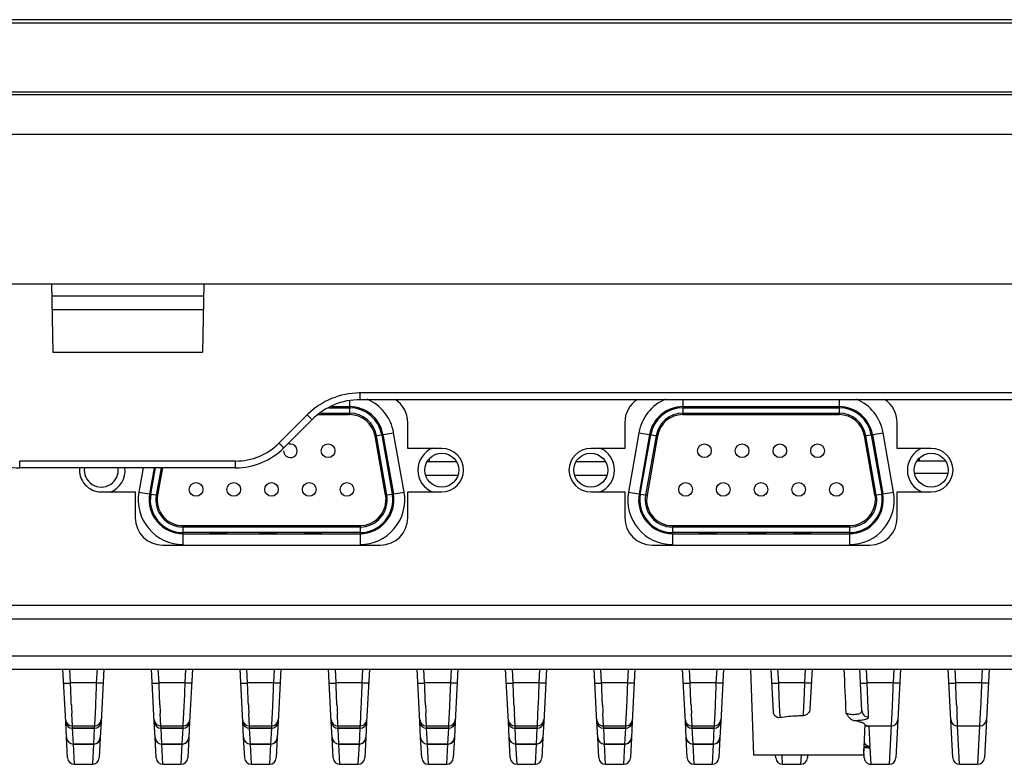
# Model space of a CAD drawing. Units: millimetres. Extents: x -195 to 1301, y -1001 to -59.
# Drawn here: x 145 to 217, y -805 to -750 of the extents above; entities that cross this region are included whole.
import ezdxf

# ---------------------------------------------------------------- set-up
doc = ezdxf.new("R2010")
doc.units = ezdxf.units.MM
doc.header["$LTSCALE"] = 16.335
doc.layers.get('0').update_dxf_attribs({"linetype": 'CONTINUOUS'})

msp = doc.modelspace()

# ---------------------------------------------------------------- linework, layer by layer
at = {"color": 7, "linetype": 'Continuous'}
for p, q in [((344.576, -749.873), (-38.317, -749.873)), ((340.78, -750.126), (-34.521, -750.126)), ((-46.624, -755.17), (352.883, -755.17)), ((352.883, -755.391), (-46.624, -755.391)), ((-51.871, -758.273), (358.129, -758.273)), ((-41.679, -769.273), (347.937, -769.273)), ((147.542, -769.273), (147.629, -774.273)), ((158.717, -769.273), (158.629, -774.273)), ((158.701, -770.173), (147.558, -770.173)), ((158.683, -771.173), (147.575, -771.173)), ((147.629, -774.273), (158.629, -774.273)), ((169.423, -777.875), (169.423, -778.87)), ((170.2, -777.773), (170.2, -777.281)), ((286.058, -777.281), (170.2, -777.281)), ((286.058, -777.773), (170.2, -777.773)), ((193.901, -777.773), (193.901, -778.87)), ((205.364, -777.773), (205.364, -778.87)), ((167.888, -778.365), (169.423, -778.365)), ((168.092, -778.28), (169.423, -778.28)), ((193.901, -778.28), (205.364, -778.28)), ((193.901, -778.365), (205.364, -778.365)), ((166.311, -778.892), (164.24, -780.963)), ((166.665, -779.237), (164.594, -781.308)), ((167.144, -778.87), (169.423, -778.87)), ((167.277, -778.768), (169.423, -778.768)), ((193.901, -778.768), (205.364, -778.768)), ((193.901, -778.87), (205.364, -778.87)), ((173.691, -781.347), (173.691, -779.447)), ((189.632, -779.447), (189.632, -781.347)), ((209.632, -781.347), (209.632, -779.447)), ((171.291, -780.437), (172.659, -780.196)), ((172.06, -784.797), (171.291, -780.437)), ((172.16, -784.78), (171.391, -780.42)), ((171.788, -780.35), (172.557, -784.71)), ((171.871, -780.335), (172.64, -784.695)), ((173.428, -784.556), (172.659, -780.196)), ((190.665, -780.196), (189.896, -784.556)), ((190.665, -780.196), (192.033, -780.437)), ((191.453, -780.335), (190.684, -784.695)), ((190.767, -784.71), (191.536, -780.35)), ((191.933, -780.42), (191.164, -784.78)), ((192.033, -780.437), (191.264, -784.797)), ((207.232, -780.437), (208.6, -780.196)), ((208.001, -784.797), (207.232, -780.437)), ((208.101, -784.78), (207.332, -780.42)), ((207.729, -780.35), (208.498, -784.71)), ((207.812, -780.335), (208.581, -784.695)), ((209.369, -784.556), (208.6, -780.196)), ((176.191, -781.347), (173.691, -781.347)), ((189.632, -781.347), (187.132, -781.347)), ((212.132, -781.347), (209.632, -781.347)), ((175.256, -782.141), (175.256, -782.323)), ((211.242, -782.072), (211.242, -782.272)), ((145.2, -782.773), (145.2, -782.281)), ((161.058, -782.281), (145.2, -782.281)), ((161.058, -782.773), (145.2, -782.773)), ((154.27, -782.773), (153.955, -784.556)), ((155.082, -782.773), (154.743, -784.695)), ((154.826, -784.71), (155.167, -782.773)), ((155.577, -782.773), (155.223, -784.78)), ((155.68, -782.773), (155.323, -784.797)), ((161.058, -782.773), (161.058, -782.281)), ((175.134, -782.323), (177.249, -782.323)), ((186.075, -782.323), (188.19, -782.323)), ((211.109, -782.272), (213.156, -782.272)), ((175.013, -783.305), (177.369, -783.305)), ((185.954, -783.305), (188.31, -783.305)), ((213.335, -783.182), (210.929, -783.182)), ((151.191, -784.547), (153.691, -784.547)), ((153.691, -784.547), (153.691, -786.447)), ((153.955, -784.556), (155.323, -784.797)), ((172.06, -784.797), (173.428, -784.556)), ((172.06, -784.797), (172.088, -785.127)), ((173.691, -784.547), (176.191, -784.547)), ((173.691, -786.447), (173.691, -784.547)), ((187.132, -784.547), (189.632, -784.547)), ((189.632, -784.547), (189.632, -786.447)), ((189.896, -784.556), (191.264, -784.797)), ((208.001, -784.797), (209.369, -784.556)), ((208.001, -784.797), (208.029, -785.127)), ((209.632, -784.547), (212.132, -784.547)), ((209.632, -786.447), (209.632, -784.547)), ((157.191, -787.024), (157.191, -788.413)), ((157.191, -787.024), (170.191, -787.024)), ((170.191, -787.125), (157.191, -787.125)), ((170.191, -787.024), (170.191, -788.413)), ((193.132, -787.024), (206.132, -787.024)), ((193.132, -787.024), (193.132, -788.413)), ((206.132, -787.125), (193.132, -787.125)), ((206.132, -787.024), (206.132, -788.413)), ((170.191, -787.529), (157.191, -787.529)), ((157.191, -787.613), (170.191, -787.613)), ((159.138, -787.579), (159.173, -787.545)), ((160.379, -787.58), (159.138, -787.579)), ((159.173, -787.545), (160.414, -787.545)), ((160.414, -787.545), (160.379, -787.58)), ((162.777, -787.58), (162.815, -787.543)), ((164.018, -787.581), (162.777, -787.58)), ((162.815, -787.543), (164.056, -787.543)), ((164.056, -787.543), (164.018, -787.581)), ((166.082, -787.581), (166.119, -787.545)), ((167.323, -787.582), (166.082, -787.581)), ((166.119, -787.545), (167.36, -787.545)), ((167.36, -787.545), (167.323, -787.582)), ((206.132, -787.529), (193.132, -787.529)), ((193.132, -787.613), (206.132, -787.613)), ((195.079, -787.579), (195.114, -787.545)), ((196.32, -787.58), (195.079, -787.579)), ((195.114, -787.545), (196.355, -787.545)), ((196.355, -787.545), (196.32, -787.58)), ((198.718, -787.58), (198.756, -787.543)), ((199.959, -787.581), (198.718, -787.58)), ((198.756, -787.543), (199.997, -787.543)), ((199.997, -787.543), (199.959, -787.581)), ((202.023, -787.581), (202.06, -787.545)), ((203.264, -787.582), (202.023, -787.581)), ((202.06, -787.545), (203.301, -787.545)), ((203.301, -787.545), (203.264, -787.582)), ((155.691, -788.447), (171.691, -788.447)), ((191.632, -788.447), (207.632, -788.447)), ((-16.839, -792.873), (323.097, -792.873)), ((-16.874, -793.873), (323.132, -793.873)), ((-16.968, -796.59), (323.227, -796.59)), ((-34.684, -797.573), (340.942, -797.573)), ((148.581, -801.427), (148.379, -797.573)), ((148.932, -798.573), (148.879, -797.573)), ((150.88, -797.573), (150.827, -798.573)), ((151.379, -797.573), (151.177, -801.427)), ((155.081, -801.427), (154.879, -797.573)), ((155.432, -798.573), (155.379, -797.573)), ((157.38, -797.573), (157.327, -798.573)), ((157.879, -797.573), (157.677, -801.427)), ((161.581, -801.427), (161.379, -797.573)), ((161.932, -798.573), (161.879, -797.573)), ((163.88, -797.573), (163.827, -798.573)), ((164.379, -797.573), (164.177, -801.427)), ((168.081, -801.427), (167.879, -797.573)), ((168.432, -798.573), (168.379, -797.573)), ((170.38, -797.573), (170.327, -798.573)), ((170.879, -797.573), (170.677, -801.427)), ((174.581, -801.427), (174.379, -797.573)), ((174.932, -798.573), (174.879, -797.573)), ((176.88, -797.573), (176.827, -798.573)), ((177.379, -797.573), (177.177, -801.427)), ((181.081, -801.427), (180.879, -797.573)), ((181.432, -798.573), (181.379, -797.573)), ((183.38, -797.573), (183.327, -798.573)), ((183.879, -797.573), (183.677, -801.427)), ((187.581, -801.427), (187.379, -797.573)), ((187.932, -798.573), (187.879, -797.573)), ((189.88, -797.573), (189.827, -798.573)), ((190.379, -797.573), (190.177, -801.427)), ((194.081, -801.427), (193.879, -797.573)), ((194.432, -798.573), (194.379, -797.573)), ((196.38, -797.573), (196.327, -798.573)), ((196.879, -797.573), (196.677, -801.427)), ((198.87, -797.573), (199.09, -803.873)), ((200.543, -800.705), (200.379, -797.573)), ((200.932, -798.573), (200.879, -797.573)), ((202.88, -797.573), (202.827, -798.573)), ((203.379, -797.573), (203.227, -800.478)), ((207.039, -800.616), (206.879, -797.573)), ((207.432, -798.573), (207.379, -797.573)), ((209.38, -797.573), (209.327, -798.573)), ((209.879, -797.573), (209.539, -804.073)), ((213.72, -804.073), (213.379, -797.573)), ((213.932, -798.573), (213.879, -797.573)), ((215.88, -797.573), (215.827, -798.573)), ((216.379, -797.573), (216.039, -804.073)), ((150.827, -798.573), (148.932, -798.573)), ((157.327, -798.573), (155.432, -798.573)), ((163.827, -798.573), (161.932, -798.573)), ((170.327, -798.573), (168.432, -798.573)), ((176.827, -798.573), (174.932, -798.573)), ((183.327, -798.573), (181.432, -798.573)), ((189.827, -798.573), (187.932, -798.573)), ((196.327, -798.573), (194.432, -798.573)), ((202.827, -798.573), (200.932, -798.573)), ((202.827, -798.573), (202.798, -799.349)), ((209.327, -798.573), (207.432, -798.573)), ((215.827, -798.573), (213.932, -798.573)), ((150.758, -800.298), (150.691, -801.652)), ((157.258, -800.298), (157.191, -801.652)), ((163.758, -800.298), (163.691, -801.652)), ((170.258, -800.298), (170.191, -801.652)), ((176.758, -800.298), (176.691, -801.652)), ((183.258, -800.298), (183.191, -801.652)), ((189.758, -800.298), (189.691, -801.652)), ((196.258, -800.298), (196.191, -801.652)), ((209.258, -800.298), (209.188, -801.702)), ((215.758, -800.298), (215.688, -801.702)), ((149.072, -801.732), (149.025, -800.822)), ((155.572, -801.732), (155.525, -800.822)), ((162.072, -801.732), (162.025, -800.822)), ((168.572, -801.732), (168.525, -800.822)), ((175.072, -801.732), (175.025, -800.822)), ((181.572, -801.732), (181.525, -800.822)), ((188.072, -801.732), (188.025, -800.822)), ((194.572, -801.732), (194.525, -800.822)), ((214.072, -801.732), (214.025, -800.822)), ((148.642, -802.585), (148.582, -801.431)), ((149.081, -801.901), (149.072, -801.732)), ((149.072, -801.732), (150.687, -801.732)), ((150.687, -801.732), (150.678, -801.901)), ((150.691, -801.652), (150.687, -801.732)), ((151.177, -801.431), (151.117, -802.585)), ((155.142, -802.585), (155.082, -801.431)), ((155.572, -801.732), (157.187, -801.732)), ((155.581, -801.901), (155.572, -801.732)), ((157.187, -801.732), (157.178, -801.901)), ((157.191, -801.652), (157.187, -801.732)), ((157.677, -801.431), (157.617, -802.585)), ((161.642, -802.585), (161.582, -801.431)), ((162.072, -801.732), (163.687, -801.732)), ((162.081, -801.901), (162.072, -801.732)), ((163.687, -801.732), (163.678, -801.901)), ((163.691, -801.652), (163.687, -801.732)), ((164.177, -801.431), (164.117, -802.585)), ((168.142, -802.585), (168.082, -801.431)), ((168.572, -801.732), (170.187, -801.732)), ((168.581, -801.901), (168.572, -801.732)), ((170.187, -801.732), (170.178, -801.901)), ((170.191, -801.652), (170.187, -801.732)), ((170.677, -801.431), (170.617, -802.585)), ((174.642, -802.585), (174.582, -801.431)), ((175.072, -801.732), (176.687, -801.732)), ((175.081, -801.901), (175.072, -801.732)), ((176.687, -801.732), (176.678, -801.901)), ((176.691, -801.652), (176.687, -801.732)), ((177.177, -801.431), (177.117, -802.585)), ((181.142, -802.585), (181.082, -801.431)), ((181.572, -801.732), (183.187, -801.732)), ((181.581, -801.901), (181.572, -801.732)), ((183.187, -801.732), (183.178, -801.901)), ((183.191, -801.652), (183.187, -801.732)), ((183.677, -801.431), (183.617, -802.585)), ((187.642, -802.585), (187.582, -801.431)), ((188.072, -801.732), (189.687, -801.732)), ((188.081, -801.901), (188.072, -801.732)), ((189.687, -801.732), (189.678, -801.901)), ((189.691, -801.652), (189.687, -801.732)), ((190.177, -801.431), (190.117, -802.585)), ((194.142, -802.585), (194.082, -801.431)), ((194.572, -801.732), (196.187, -801.732)), ((194.581, -801.901), (194.572, -801.732)), ((196.187, -801.732), (196.178, -801.901)), ((196.191, -801.652), (196.187, -801.732)), ((196.677, -801.431), (196.617, -802.585)), ((207.248, -801.609), (207.169, -803.873)), ((207.356, -801.732), (207.368, -801.732)), ((207.368, -801.732), (209.187, -801.732)), ((207.472, -801.736), (207.498, -801.737)), ((207.65, -803.225), (207.572, -801.743)), ((209.187, -801.732), (209.039, -804.547)), ((209.188, -801.702), (209.187, -801.732)), ((214.072, -801.732), (215.687, -801.732)), ((214.219, -804.547), (214.072, -801.732)), ((215.687, -801.732), (215.539, -804.547)), ((215.688, -801.702), (215.687, -801.732)), ((150.678, -801.901), (149.081, -801.901)), ((149.141, -803.06), (149.081, -801.905)), ((149.081, -801.905), (150.678, -801.905)), ((150.678, -801.905), (150.617, -803.06)), ((157.178, -801.901), (155.581, -801.901)), ((155.581, -801.905), (157.178, -801.905)), ((155.641, -803.06), (155.581, -801.905)), ((157.178, -801.905), (157.117, -803.06)), ((163.678, -801.901), (162.081, -801.901)), ((162.081, -801.905), (163.678, -801.905)), ((162.141, -803.06), (162.081, -801.905)), ((163.678, -801.905), (163.617, -803.06)), ((170.178, -801.901), (168.581, -801.901)), ((168.581, -801.905), (170.178, -801.905)), ((168.641, -803.06), (168.581, -801.905)), ((170.178, -801.905), (170.117, -803.06)), ((176.678, -801.901), (175.081, -801.901)), ((175.081, -801.905), (176.678, -801.905)), ((175.141, -803.06), (175.081, -801.905)), ((176.678, -801.905), (176.617, -803.06)), ((183.178, -801.901), (181.581, -801.901)), ((181.581, -801.905), (183.178, -801.905)), ((181.641, -803.06), (181.581, -801.905)), ((183.178, -801.905), (183.117, -803.06)), ((189.678, -801.901), (188.081, -801.901)), ((188.081, -801.905), (189.678, -801.905)), ((188.141, -803.06), (188.081, -801.905)), ((189.678, -801.905), (189.617, -803.06)), ((196.178, -801.901), (194.581, -801.901)), ((194.581, -801.905), (196.178, -801.905)), ((194.641, -803.06), (194.581, -801.905)), ((196.178, -801.905), (196.117, -803.06)), ((148.72, -804.073), (148.642, -802.589)), ((150.617, -803.06), (149.141, -803.06)), ((149.219, -804.547), (149.142, -803.063)), ((149.142, -803.063), (150.617, -803.063)), ((150.617, -803.063), (150.539, -804.547)), ((151.116, -802.589), (151.039, -804.073)), ((155.22, -804.073), (155.142, -802.589)), ((157.117, -803.06), (155.641, -803.06)), ((155.642, -803.063), (157.117, -803.063)), ((155.719, -804.547), (155.642, -803.063)), ((157.117, -803.063), (157.039, -804.547)), ((157.616, -802.589), (157.539, -804.073)), ((161.72, -804.073), (161.642, -802.589)), ((163.617, -803.06), (162.141, -803.06)), ((162.142, -803.063), (163.617, -803.063)), ((162.219, -804.547), (162.142, -803.063)), ((163.617, -803.063), (163.539, -804.547)), ((164.116, -802.589), (164.039, -804.073)), ((168.22, -804.073), (168.142, -802.589)), ((170.117, -803.06), (168.641, -803.06)), ((168.642, -803.063), (170.117, -803.063)), ((168.719, -804.547), (168.642, -803.063)), ((170.117, -803.063), (170.039, -804.547)), ((170.616, -802.589), (170.539, -804.073)), ((174.72, -804.073), (174.642, -802.589)), ((176.617, -803.06), (175.141, -803.06)), ((175.142, -803.063), (176.617, -803.063)), ((175.219, -804.547), (175.142, -803.063)), ((176.617, -803.063), (176.539, -804.547)), ((177.116, -802.589), (177.039, -804.073)), ((181.22, -804.073), (181.142, -802.589)), ((183.117, -803.06), (181.641, -803.06)), ((181.642, -803.063), (183.117, -803.063)), ((181.719, -804.547), (181.642, -803.063)), ((183.117, -803.063), (183.039, -804.547)), ((183.616, -802.589), (183.539, -804.073)), ((187.72, -804.073), (187.642, -802.589)), ((189.617, -803.06), (188.141, -803.06)), ((188.142, -803.063), (189.617, -803.063)), ((188.219, -804.547), (188.142, -803.063)), ((189.617, -803.063), (189.539, -804.547)), ((190.116, -802.589), (190.039, -804.073)), ((194.22, -804.073), (194.142, -802.589)), ((196.117, -803.06), (194.641, -803.06)), ((194.642, -803.063), (196.117, -803.063)), ((194.719, -804.547), (194.642, -803.063)), ((196.117, -803.063), (196.039, -804.547)), ((196.616, -802.589), (196.539, -804.073)), ((207.169, -803.873), (199.09, -803.873)), ((200.72, -804.073), (200.71, -803.873)), ((201.219, -804.547), (201.185, -803.891)), ((202.575, -803.873), (202.539, -804.547)), ((203.049, -803.873), (203.039, -804.073)), ((207.22, -804.073), (207.185, -803.407)), ((207.58, -803.328), (207.589, -803.329)), ((207.719, -804.547), (207.656, -803.334)), ((149.219, -804.547), (150.54, -804.547)), ((149.219, -804.547), (149.219, -804.547)), ((150.539, -804.547), (150.539, -804.547)), ((155.719, -804.547), (157.04, -804.547)), ((155.719, -804.547), (155.719, -804.547)), ((157.039, -804.547), (157.039, -804.547)), ((162.219, -804.547), (163.54, -804.547)), ((162.219, -804.547), (162.219, -804.547)), ((163.539, -804.547), (163.539, -804.547)), ((168.719, -804.547), (170.04, -804.547)), ((168.719, -804.547), (168.719, -804.547)), ((170.039, -804.547), (170.039, -804.547)), ((175.219, -804.547), (176.54, -804.547)), ((175.219, -804.547), (175.219, -804.547)), ((176.539, -804.547), (176.539, -804.547)), ((181.719, -804.547), (183.04, -804.547)), ((181.719, -804.547), (181.719, -804.547)), ((183.039, -804.547), (183.039, -804.547)), ((188.219, -804.547), (189.54, -804.547)), ((188.219, -804.547), (188.219, -804.547)), ((189.539, -804.547), (189.539, -804.547)), ((194.719, -804.547), (196.04, -804.547)), ((194.719, -804.547), (194.719, -804.547)), ((196.039, -804.547), (196.039, -804.547)), ((201.219, -804.547), (202.54, -804.547)), ((201.219, -804.547), (201.219, -804.547)), ((202.539, -804.547), (202.539, -804.547)), ((207.719, -804.547), (209.04, -804.547)), ((207.719, -804.547), (207.719, -804.547)), ((209.039, -804.547), (209.039, -804.547)), ((214.219, -804.547), (215.54, -804.547)), ((214.219, -804.547), (214.219, -804.547)), ((215.539, -804.547), (215.539, -804.547))]:
    msp.add_line(p, q, dxfattribs=at)
for points in [[(207.356, -801.732), (207.408, -801.733), (207.472, -801.736)], [(207.188, -803.319), (207.382, -803.322), (207.471, -803.324), (207.537, -803.326), (207.58, -803.328)]]:
    msp.add_lwpolyline(points, dxfattribs=at)
for centre, radius in [((167.846, -781.527), 0.5), ((195.477, -781.527), 0.5), ((198.247, -781.527), 0.5), ((201.017, -781.527), 0.5), ((203.787, -781.527), 0.5), ((176.191, -782.947), 1.25), ((187.132, -782.947), 1.25), ((212.132, -782.947), 1.25), ((158.151, -784.367), 0.5), ((160.921, -784.367), 0.5), ((163.691, -784.367), 0.5), ((166.461, -784.367), 0.5), ((169.231, -784.367), 0.5), ((194.092, -784.367), 0.5), ((196.862, -784.367), 0.5), ((199.632, -784.367), 0.5), ((202.402, -784.367), 0.5), ((205.172, -784.367), 0.5)]:
    msp.add_circle(centre, radius, dxfattribs=at)
for centre, radius, start, end in [((170.2, -782.781), 5.5, 90.65992, 134.2655), ((170.2, -782.773), 5, 90, 135), ((170.2, -782.717), 5.435, 89.99707, 90.66448), ((169.423, -780.767), 3.286, 10, 66.90714), ((171.691, -779.447), 2, 0, 57.51764), ((191.632, -779.447), 2, 122.48236, 180), ((193.901, -780.767), 3.286, 113.0929, 170), ((205.364, -780.767), 3.286, 10, 66.90714), ((207.632, -779.447), 2, 0, 57.51764), ((169.423, -780.767), 2.486, 10, 90), ((169.423, -780.767), 2.402, 10, 90), ((193.901, -780.767), 2.486, 90, 170), ((193.901, -780.767), 2.402, 90, 170), ((205.364, -780.767), 2.486, 10, 90), ((205.364, -780.767), 2.402, 10, 90), ((170.152, -782.732), 5.43, 134.26332, 135.00678), ((169.423, -780.767), 1.999, 10, 90), ((169.423, -780.767), 1.897, 10, 90), ((193.901, -780.767), 1.999, 90, 170), ((193.901, -780.767), 1.897, 90, 170), ((205.364, -780.767), 1.999, 10, 90), ((205.364, -780.767), 1.897, 10, 90), ((145.2, -777.773), 5, 225.00125, 270), ((161.058, -777.781), 4.5, 270.00009, 314.99991), ((161.058, -777.773), 5, 270, 314.99872), ((165.076, -781.527), 0.5, 180, 102.85714), ((176.191, -782.947), 1.75, 111.89725, 248.07051), ((176.191, -782.947), 1.6, 270, 90), ((187.132, -782.947), 1.6, 90, 270), ((187.132, -782.947), 1.75, 291.89725, 68.07051), ((212.132, -782.947), 1.75, 111.89725, 248.07051), ((212.132, -782.947), 1.6, 270, 90), ((151.191, -782.947), 1.6, 173.65735, 270), ((151.191, -782.947), 1.25, 171.5792, 8.42563), ((151.191, -782.947), 1.75, 291.89725, 5.96033), ((157.191, -785.127), 3.286, 170, 270), ((157.191, -785.127), 2.486, 170, 270), ((157.191, -785.127), 2.402, 170, 270), ((157.191, -785.127), 1.999, 170, 270), ((157.191, -785.127), 1.897, 170, 270), ((170.191, -785.127), 3.286, 270, 10), ((170.191, -785.127), 2.486, 270, 10), ((170.191, -785.127), 2.402, 270, 10), ((170.191, -785.127), 1.999, 270, 10), ((170.191, -785.127), 1.897, 270, 0), ((193.132, -785.127), 3.286, 170, 270), ((193.132, -785.127), 2.486, 170, 270), ((193.132, -785.127), 2.402, 170, 270), ((193.132, -785.127), 1.999, 170, 270), ((193.132, -785.127), 1.897, 170, 270), ((206.132, -785.127), 3.286, 270, 10), ((206.132, -785.127), 2.486, 270, 10), ((206.132, -785.127), 2.402, 270, 10), ((206.132, -785.127), 1.999, 270, 10), ((206.132, -785.127), 1.897, 270, 0), ((155.691, -786.447), 2, 180, 270), ((171.691, -786.447), 2, 270, 0), ((191.632, -786.447), 2, 180, 270), ((207.632, -786.447), 2, 270, 0), ((316.504, -792.514), 167.684, 182.61985, 182.8398), ((323.004, -792.514), 167.684, 182.61985, 182.8398), ((329.504, -792.514), 167.684, 182.61985, 182.8398), ((336.004, -792.514), 167.684, 182.61985, 182.8398), ((342.504, -792.514), 167.684, 182.61985, 182.8398), ((349.004, -792.514), 167.684, 182.61985, 182.8398), ((355.504, -792.514), 167.684, 182.61985, 182.8398), ((362.004, -792.514), 167.684, 182.61985, 182.8398), ((381.504, -792.514), 167.684, 182.61985, 182.8398), ((149.072, -801.232), 0.5, 182.98673, 270.02094), ((150.687, -801.232), 0.5, 269.97907, 357.01327), ((155.572, -801.232), 0.5, 182.98673, 270.02094), ((157.187, -801.232), 0.5, 269.97907, 357.01327), ((162.072, -801.232), 0.5, 182.98673, 270.02094), ((163.687, -801.232), 0.5, 269.97907, 357.01327), ((168.572, -801.232), 0.5, 182.98673, 270.02094), ((170.187, -801.232), 0.5, 269.97907, 357.01327), ((175.072, -801.232), 0.5, 182.98673, 270.02094), ((176.687, -801.232), 0.5, 269.97907, 357.01327), ((181.572, -801.232), 0.5, 182.98673, 270.02094), ((183.187, -801.232), 0.5, 269.97907, 357.01327), ((189.687, -801.232), 0.5, 269.97907, 357.01327), ((196.187, -801.232), 0.5, 269.97907, 357.01327), ((206.704, -829.635), 27.911, 88.63603, 88.88826), ((207.192, -809.578), 7.848, 87.98962, 88.71699), ((207.573, -801.25), 0.493, 261.418, 269.95659), ((209.187, -801.232), 0.5, 269.97907, 357.01327), ((214.072, -801.232), 0.5, 182.98673, 270.02094), ((215.687, -801.232), 0.5, 269.97907, 357.01327), ((207.65, -802.726), 0.499, 202.90246, 270.03939), ((207.656, -802.843), 0.491, 262.33834, 269.96501), ((149.219, -804.047), 0.5, 182.98673, 270.02093), ((150.54, -804.047), 0.5, 269.97907, 357.01326), ((155.719, -804.047), 0.5, 182.98673, 270.02093), ((157.04, -804.047), 0.5, 269.97907, 357.01326), ((162.219, -804.047), 0.5, 182.98673, 270.02093), ((163.54, -804.047), 0.5, 269.97907, 357.01326), ((168.719, -804.047), 0.5, 182.98673, 270.02093), ((170.04, -804.047), 0.5, 269.97907, 357.01326), ((175.219, -804.047), 0.5, 182.98673, 270.02093), ((176.54, -804.047), 0.5, 269.97907, 357.01326), ((181.719, -804.047), 0.5, 182.98673, 270.02093), ((183.04, -804.047), 0.5, 269.97907, 357.01326), ((188.219, -804.047), 0.5, 182.98673, 270.02093), ((189.54, -804.047), 0.5, 269.97907, 357.01326), ((194.719, -804.047), 0.5, 182.98673, 270.02093), ((196.04, -804.047), 0.5, 269.97907, 357.01326), ((201.219, -804.047), 0.5, 182.98673, 270.02093), ((202.54, -804.047), 0.5, 269.97907, 357.01326), ((209.04, -804.047), 0.5, 269.97907, 357.01326), ((214.219, -804.047), 0.5, 182.98673, 270.02093), ((215.54, -804.047), 0.5, 269.97907, 357.01326)]:
    msp.add_arc(centre, radius, start, end, dxfattribs=at)
for centre, major_axis, ratio, start_param, end_param in [((149.081, -801.401), (0.5, 0.002), 0.999848, -3.093416, -1.574973), ((149.081, -801.405), (0.5, 0.002), 0.999848, 3.189793, 4.708236), ((150.678, -801.401), (0.5, -0.002), 0.999848, -1.56662, -0.048177), ((150.678, -801.405), (0.5, -0.002), 0.999848, 4.716542, 6.234985), ((155.581, -801.401), (0.5, 0.002), 0.999848, -3.093416, -1.574973), ((155.581, -801.405), (0.5, 0.002), 0.999848, 3.189793, 4.708236), ((157.178, -801.401), (0.5, -0.002), 0.999848, -1.56662, -0.048177), ((157.178, -801.405), (0.5, -0.002), 0.999848, 4.716542, 6.234985), ((162.081, -801.401), (0.5, 0.002), 0.999848, -3.093416, -1.574973), ((162.081, -801.405), (0.5, 0.002), 0.999848, 3.189793, 4.708236), ((163.678, -801.401), (0.5, -0.002), 0.999848, -1.56662, -0.048177), ((163.678, -801.405), (0.5, -0.002), 0.999848, 4.716542, 6.234985), ((168.581, -801.401), (0.5, 0.002), 0.999848, -3.093416, -1.574973), ((168.581, -801.405), (0.5, 0.002), 0.999848, 3.189793, 4.708236), ((170.178, -801.401), (0.5, -0.002), 0.999848, -1.56662, -0.048177), ((170.178, -801.405), (0.5, -0.002), 0.999848, 4.716542, 6.234985), ((175.081, -801.401), (0.5, 0.002), 0.999848, -3.093416, -1.574973), ((175.081, -801.405), (0.5, 0.002), 0.999848, 3.189793, 4.708236), ((176.678, -801.401), (0.5, -0.002), 0.999848, -1.56662, -0.048177), ((176.678, -801.405), (0.5, -0.002), 0.999848, 4.716542, 6.234985), ((181.581, -801.401), (0.5, 0.002), 0.999848, -3.093416, -1.574973), ((181.581, -801.405), (0.5, 0.002), 0.999848, 3.189793, 4.708236), ((183.178, -801.401), (0.5, -0.002), 0.999848, -1.56662, -0.048177), ((183.178, -801.405), (0.5, -0.002), 0.999848, 4.716542, 6.234985), ((188.081, -801.401), (0.5, 0.002), 0.999848, -3.093416, -1.574973), ((188.081, -801.405), (0.5, 0.002), 0.999848, 3.189793, 4.708236), ((189.678, -801.401), (0.5, -0.002), 0.999848, -1.56662, -0.048177), ((189.678, -801.405), (0.5, -0.002), 0.999848, 4.716542, 6.234985), ((194.581, -801.401), (0.5, 0.002), 0.999848, -3.093416, -1.574973), ((194.581, -801.405), (0.5, 0.002), 0.999848, 3.189793, 4.708236), ((196.178, -801.401), (0.5, -0.002), 0.999848, -1.56662, -0.048177), ((196.178, -801.405), (0.5, -0.002), 0.999848, 4.716542, 6.234985), ((149.141, -802.559), (-0.017, 0.5), 0.999594, -4.694422, -3.175978), ((149.142, -802.562), (-0.017, 0.5), 0.999594, 1.588767, 3.10721), ((150.617, -802.559), (0.017, 0.5), 0.999594, -3.107207, -1.588764), ((150.617, -802.562), (0.017, 0.5), 0.999594, 3.175975, 4.248977), ((155.641, -802.559), (-0.017, 0.5), 0.999594, -4.694422, -3.175978), ((155.642, -802.562), (-0.017, 0.5), 0.999594, 1.588767, 3.10721), ((157.117, -802.559), (0.017, 0.5), 0.999594, -3.107207, -1.588764), ((157.117, -802.562), (0.017, 0.5), 0.999594, 3.175975, 4.248977), ((162.141, -802.559), (-0.017, 0.5), 0.999594, -4.694422, -3.175978), ((162.142, -802.562), (-0.017, 0.5), 0.999594, 1.588767, 3.10721), ((163.617, -802.559), (0.017, 0.5), 0.999594, -3.107207, -1.588764), ((163.617, -802.562), (0.017, 0.5), 0.999594, 3.175975, 4.248977), ((168.641, -802.559), (-0.017, 0.5), 0.999594, -4.694422, -3.175978), ((168.642, -802.562), (-0.017, 0.5), 0.999594, 1.588767, 3.10721), ((170.117, -802.559), (0.017, 0.5), 0.999594, -3.107207, -1.588764), ((170.117, -802.562), (0.017, 0.5), 0.999594, 3.175975, 4.248977), ((175.141, -802.559), (-0.017, 0.5), 0.999594, -4.694422, -3.175978), ((175.142, -802.562), (-0.017, 0.5), 0.999594, 1.588767, 3.10721), ((176.617, -802.559), (0.017, 0.5), 0.999594, -3.107207, -1.588764), ((176.617, -802.562), (0.017, 0.5), 0.999594, 3.175975, 4.248977), ((181.641, -802.559), (-0.017, 0.5), 0.999594, -4.694422, -3.175978), ((181.642, -802.562), (-0.017, 0.5), 0.999594, 1.588767, 3.10721), ((183.117, -802.559), (0.017, 0.5), 0.999594, -3.107207, -1.588764), ((183.117, -802.562), (0.017, 0.5), 0.999594, 3.175975, 4.248977), ((188.141, -802.559), (-0.017, 0.5), 0.999594, -4.694422, -3.175978), ((188.142, -802.562), (-0.017, 0.5), 0.999594, 1.588767, 3.10721), ((189.617, -802.559), (0.017, 0.5), 0.999594, -3.107207, -1.588764), ((189.617, -802.562), (0.017, 0.5), 0.999594, 3.175975, 4.248977), ((194.641, -802.559), (-0.017, 0.5), 0.999594, -4.694422, -3.175978), ((194.642, -802.562), (-0.017, 0.5), 0.999594, 1.588767, 3.10721), ((196.117, -802.559), (0.017, 0.5), 0.999594, -3.107207, -1.588764), ((196.117, -802.562), (0.017, 0.5), 0.999594, 3.175975, 4.248977)]:
    msp.add_ellipse(centre, major_axis=major_axis, ratio=ratio, start_param=start_param, end_param=end_param, dxfattribs=at)
for points, knots in [([(166.665, -779.237), (166.664, -779.238), (166.661, -779.234), (166.656, -779.231), (166.647, -779.222), (166.63, -779.206), (166.6, -779.177), (166.557, -779.135), (166.504, -779.083), (166.421, -779.002), (166.356, -778.937), (166.311, -778.892)], [0, 0, 0, 0, 0.005027, 0.019548, 0.043379, 0.076275, 0.168225, 0.292257, 0.443559, 0.616996, 1, 1, 1, 1]), ([(164.594, -781.308), (164.593, -781.309), (164.59, -781.305), (164.585, -781.302), (164.576, -781.293), (164.559, -781.277), (164.529, -781.248), (164.486, -781.206), (164.433, -781.154), (164.35, -781.073), (164.285, -781.008), (164.24, -780.963)], [0, 0, 0, 0, 0.005027, 0.019548, 0.043379, 0.076276, 0.168226, 0.292258, 0.44356, 0.616996, 1, 1, 1, 1]), ([(148.432, -798.581), (148.432, -798.585), (148.452, -798.583), (148.474, -798.588), (148.523, -798.586), (148.583, -798.586), (148.658, -798.584), (148.776, -798.58), (148.868, -798.576), (148.932, -798.573)], [0, 0, 0, 0, 0.02052, 0.077632, 0.169813, 0.293957, 0.445218, 0.618405, 1, 1, 1, 1]), ([(148.995, -800.179), (148.99, -800.078), (148.967, -799.542), (148.948, -799.007), (148.932, -798.573)], [0, 0, 0, 0, 0.189684, 1, 1, 1, 1]), ([(150.827, -798.573), (150.82, -798.753), (150.8, -799.328), (150.777, -799.903), (150.758, -800.298)], [0, 0, 0, 0, 0.313112, 1, 1, 1, 1]), ([(151.326, -798.581), (151.326, -798.585), (151.307, -798.583), (151.285, -798.588), (151.236, -798.586), (151.176, -798.586), (151.101, -798.584), (150.983, -798.58), (150.891, -798.576), (150.827, -798.573)], [0, 0, 0, 0, 0.020526, 0.077639, 0.169819, 0.293962, 0.445222, 0.618408, 1, 1, 1, 1]), ([(154.932, -798.581), (154.932, -798.585), (154.952, -798.583), (154.974, -798.588), (155.023, -798.586), (155.083, -798.586), (155.158, -798.584), (155.276, -798.58), (155.368, -798.576), (155.432, -798.573)], [0, 0, 0, 0, 0.02052, 0.077632, 0.169813, 0.293957, 0.445218, 0.618405, 1, 1, 1, 1]), ([(155.495, -800.179), (155.49, -800.078), (155.467, -799.542), (155.448, -799.007), (155.432, -798.573)], [0, 0, 0, 0, 0.189684, 1, 1, 1, 1]), ([(157.327, -798.573), (157.32, -798.753), (157.3, -799.328), (157.277, -799.903), (157.258, -800.298)], [0, 0, 0, 0, 0.313112, 1, 1, 1, 1]), ([(157.826, -798.581), (157.826, -798.585), (157.807, -798.583), (157.785, -798.588), (157.736, -798.586), (157.676, -798.586), (157.601, -798.584), (157.483, -798.58), (157.391, -798.576), (157.327, -798.573)], [0, 0, 0, 0, 0.020526, 0.077639, 0.169819, 0.293962, 0.445222, 0.618408, 1, 1, 1, 1]), ([(161.432, -798.581), (161.432, -798.585), (161.452, -798.583), (161.474, -798.588), (161.523, -798.586), (161.583, -798.586), (161.658, -798.584), (161.776, -798.58), (161.868, -798.576), (161.932, -798.573)], [0, 0, 0, 0, 0.02052, 0.077632, 0.169813, 0.293957, 0.445218, 0.618405, 1, 1, 1, 1]), ([(161.995, -800.179), (161.99, -800.078), (161.967, -799.542), (161.948, -799.007), (161.932, -798.573)], [0, 0, 0, 0, 0.189684, 1, 1, 1, 1]), ([(163.827, -798.573), (163.82, -798.753), (163.8, -799.328), (163.777, -799.903), (163.758, -800.298)], [0, 0, 0, 0, 0.313112, 1, 1, 1, 1]), ([(164.326, -798.581), (164.326, -798.585), (164.307, -798.583), (164.285, -798.588), (164.236, -798.586), (164.176, -798.586), (164.101, -798.584), (163.983, -798.58), (163.891, -798.576), (163.827, -798.573)], [0, 0, 0, 0, 0.020526, 0.077639, 0.169819, 0.293962, 0.445222, 0.618408, 1, 1, 1, 1]), ([(167.932, -798.581), (167.932, -798.585), (167.952, -798.583), (167.974, -798.588), (168.023, -798.586), (168.083, -798.586), (168.158, -798.584), (168.276, -798.58), (168.368, -798.576), (168.432, -798.573)], [0, 0, 0, 0, 0.02052, 0.077632, 0.169813, 0.293957, 0.445218, 0.618405, 1, 1, 1, 1]), ([(168.495, -800.179), (168.49, -800.078), (168.467, -799.542), (168.448, -799.007), (168.432, -798.573)], [0, 0, 0, 0, 0.189684, 1, 1, 1, 1]), ([(170.327, -798.573), (170.32, -798.753), (170.3, -799.328), (170.277, -799.903), (170.258, -800.298)], [0, 0, 0, 0, 0.313112, 1, 1, 1, 1]), ([(170.826, -798.581), (170.826, -798.585), (170.807, -798.583), (170.785, -798.588), (170.736, -798.586), (170.676, -798.586), (170.601, -798.584), (170.483, -798.58), (170.391, -798.576), (170.327, -798.573)], [0, 0, 0, 0, 0.020526, 0.077639, 0.169819, 0.293962, 0.445222, 0.618408, 1, 1, 1, 1]), ([(174.432, -798.581), (174.432, -798.585), (174.452, -798.583), (174.474, -798.588), (174.523, -798.586), (174.583, -798.586), (174.658, -798.584), (174.776, -798.58), (174.868, -798.576), (174.932, -798.573)], [0, 0, 0, 0, 0.02052, 0.077632, 0.169813, 0.293957, 0.445218, 0.618405, 1, 1, 1, 1]), ([(174.995, -800.179), (174.99, -800.078), (174.967, -799.542), (174.948, -799.007), (174.932, -798.573)], [0, 0, 0, 0, 0.189684, 1, 1, 1, 1]), ([(176.827, -798.573), (176.82, -798.753), (176.8, -799.328), (176.777, -799.903), (176.758, -800.298)], [0, 0, 0, 0, 0.313112, 1, 1, 1, 1]), ([(177.326, -798.581), (177.326, -798.585), (177.307, -798.583), (177.285, -798.588), (177.236, -798.586), (177.176, -798.586), (177.101, -798.584), (176.983, -798.58), (176.891, -798.576), (176.827, -798.573)], [0, 0, 0, 0, 0.020526, 0.077639, 0.169819, 0.293962, 0.445222, 0.618408, 1, 1, 1, 1]), ([(180.932, -798.581), (180.932, -798.585), (180.952, -798.583), (180.974, -798.588), (181.023, -798.586), (181.083, -798.586), (181.158, -798.584), (181.276, -798.58), (181.368, -798.576), (181.432, -798.573)], [0, 0, 0, 0, 0.02052, 0.077632, 0.169813, 0.293957, 0.445218, 0.618405, 1, 1, 1, 1]), ([(181.495, -800.179), (181.49, -800.078), (181.467, -799.542), (181.448, -799.007), (181.432, -798.573)], [0, 0, 0, 0, 0.189684, 1, 1, 1, 1]), ([(183.327, -798.573), (183.32, -798.753), (183.3, -799.328), (183.277, -799.903), (183.258, -800.298)], [0, 0, 0, 0, 0.313112, 1, 1, 1, 1]), ([(183.826, -798.581), (183.826, -798.585), (183.807, -798.583), (183.785, -798.588), (183.736, -798.586), (183.676, -798.586), (183.601, -798.584), (183.483, -798.58), (183.391, -798.576), (183.327, -798.573)], [0, 0, 0, 0, 0.020526, 0.077639, 0.169819, 0.293962, 0.445222, 0.618408, 1, 1, 1, 1]), ([(187.432, -798.581), (187.432, -798.585), (187.452, -798.583), (187.474, -798.588), (187.523, -798.586), (187.583, -798.586), (187.658, -798.584), (187.776, -798.58), (187.868, -798.576), (187.932, -798.573)], [0, 0, 0, 0, 0.02052, 0.077632, 0.169813, 0.293957, 0.445218, 0.618405, 1, 1, 1, 1]), ([(187.995, -800.179), (187.99, -800.078), (187.967, -799.542), (187.948, -799.007), (187.932, -798.573)], [0, 0, 0, 0, 0.189684, 1, 1, 1, 1]), ([(189.827, -798.573), (189.82, -798.753), (189.8, -799.328), (189.777, -799.903), (189.758, -800.298)], [0, 0, 0, 0, 0.313112, 1, 1, 1, 1]), ([(190.326, -798.581), (190.326, -798.585), (190.307, -798.583), (190.285, -798.588), (190.236, -798.586), (190.176, -798.586), (190.101, -798.584), (189.983, -798.58), (189.891, -798.576), (189.827, -798.573)], [0, 0, 0, 0, 0.020526, 0.077639, 0.169819, 0.293962, 0.445222, 0.618408, 1, 1, 1, 1]), ([(193.932, -798.581), (193.932, -798.585), (193.952, -798.583), (193.974, -798.588), (194.023, -798.586), (194.083, -798.586), (194.158, -798.584), (194.276, -798.58), (194.368, -798.576), (194.432, -798.573)], [0, 0, 0, 0, 0.02052, 0.077632, 0.169813, 0.293957, 0.445218, 0.618405, 1, 1, 1, 1]), ([(194.495, -800.179), (194.49, -800.078), (194.467, -799.542), (194.448, -799.007), (194.432, -798.573)], [0, 0, 0, 0, 0.189684, 1, 1, 1, 1]), ([(196.327, -798.573), (196.32, -798.753), (196.3, -799.328), (196.277, -799.903), (196.258, -800.298)], [0, 0, 0, 0, 0.313112, 1, 1, 1, 1]), ([(196.826, -798.581), (196.826, -798.585), (196.807, -798.583), (196.785, -798.588), (196.736, -798.586), (196.676, -798.586), (196.601, -798.584), (196.483, -798.58), (196.391, -798.576), (196.327, -798.573)], [0, 0, 0, 0, 0.020526, 0.077639, 0.169819, 0.293962, 0.445222, 0.618408, 1, 1, 1, 1]), ([(200.432, -798.581), (200.432, -798.585), (200.452, -798.583), (200.474, -798.588), (200.523, -798.586), (200.583, -798.586), (200.658, -798.584), (200.776, -798.58), (200.868, -798.576), (200.932, -798.573)], [0, 0, 0, 0, 0.02052, 0.077632, 0.169813, 0.293957, 0.445218, 0.618405, 1, 1, 1, 1]), ([(200.978, -799.782), (200.974, -799.695), (200.958, -799.292), (200.944, -798.889), (200.932, -798.573)], [0, 0, 0, 0, 0.214846, 1, 1, 1, 1]), ([(203.326, -798.581), (203.326, -798.585), (203.307, -798.583), (203.285, -798.588), (203.236, -798.586), (203.176, -798.586), (203.101, -798.584), (202.983, -798.58), (202.891, -798.576), (202.827, -798.573)], [0, 0, 0, 0, 0.020526, 0.077639, 0.169819, 0.293962, 0.445222, 0.618408, 1, 1, 1, 1]), ([(206.932, -798.581), (206.932, -798.585), (206.952, -798.583), (206.974, -798.588), (207.023, -798.586), (207.083, -798.586), (207.158, -798.584), (207.276, -798.58), (207.368, -798.576), (207.432, -798.573)], [0, 0, 0, 0, 0.02052, 0.077632, 0.169813, 0.293957, 0.445218, 0.618405, 1, 1, 1, 1]), ([(207.468, -799.552), (207.465, -799.478), (207.453, -799.151), (207.441, -798.825), (207.432, -798.573)], [0, 0, 0, 0, 0.227058, 1, 1, 1, 1]), ([(209.327, -798.573), (209.32, -798.753), (209.3, -799.328), (209.277, -799.903), (209.258, -800.298)], [0, 0, 0, 0, 0.313112, 1, 1, 1, 1]), ([(209.826, -798.581), (209.826, -798.585), (209.807, -798.583), (209.785, -798.588), (209.736, -798.586), (209.676, -798.586), (209.601, -798.584), (209.483, -798.58), (209.391, -798.576), (209.327, -798.573)], [0, 0, 0, 0, 0.020526, 0.077639, 0.169819, 0.293962, 0.445222, 0.618408, 1, 1, 1, 1]), ([(213.432, -798.581), (213.432, -798.585), (213.452, -798.583), (213.474, -798.588), (213.523, -798.586), (213.583, -798.586), (213.658, -798.584), (213.776, -798.58), (213.868, -798.576), (213.932, -798.573)], [0, 0, 0, 0, 0.02052, 0.077632, 0.169813, 0.293957, 0.445218, 0.618405, 1, 1, 1, 1]), ([(213.995, -800.179), (213.99, -800.078), (213.967, -799.542), (213.948, -799.007), (213.932, -798.573)], [0, 0, 0, 0, 0.189684, 1, 1, 1, 1]), ([(215.827, -798.573), (215.82, -798.753), (215.8, -799.328), (215.777, -799.903), (215.758, -800.298)], [0, 0, 0, 0, 0.313112, 1, 1, 1, 1]), ([(216.326, -798.581), (216.326, -798.585), (216.307, -798.583), (216.285, -798.588), (216.236, -798.586), (216.176, -798.586), (216.101, -798.584), (215.983, -798.58), (215.891, -798.576), (215.827, -798.573)], [0, 0, 0, 0, 0.020526, 0.077639, 0.169819, 0.293962, 0.445222, 0.618408, 1, 1, 1, 1]), ([(202.798, -799.349), (202.791, -799.555), (202.769, -800.099), (202.742, -800.643), (202.725, -800.982)], [0, 0, 0, 0, 0.377458, 1, 1, 1, 1]), ([(207.538, -801.076), (207.534, -801), (207.509, -800.492), (207.485, -799.984), (207.468, -799.552)], [0, 0, 0, 0, 0.149952, 1, 1, 1, 1]), ([(201.04, -801.12), (201.037, -801.05), (201.014, -800.605), (200.993, -800.159), (200.978, -799.782)], [0, 0, 0, 0, 0.15488, 1, 1, 1, 1]), ([(201.04, -801.12), (200.929, -801.135), (200.735, -801.092), (200.58, -800.899), (200.547, -800.771), (200.543, -800.705)], [0, 0, 0, 0, 0.468952, 0.724061, 1, 1, 1, 1]), ([(202.725, -800.982), (202.578, -800.986), (202.015, -801.009), (201.453, -801.064), (201.04, -801.12)], [0, 0, 0, 0, 0.26161, 1, 1, 1, 1]), ([(203.227, -800.478), (203.22, -800.605), (203.113, -800.865), (202.852, -800.978), (202.725, -800.982)], [0, 0, 0, 0, 0.50102, 1, 1, 1, 1]), ([(205.884, -800.797), (206.001, -800.84), (206.196, -800.874), (206.456, -800.884), (206.649, -800.871), (206.815, -800.838), (206.942, -800.785), (207.025, -800.71), (207.04, -800.645), (207.039, -800.616)], [0, 0, 0, 0, 0.29295, 0.456639, 0.612614, 0.747061, 0.852567, 0.931987, 1, 1, 1, 1]), ([(206.416, -801.326), (206.304, -801.302), (206.098, -801.12), (205.96, -800.914), (205.884, -800.797)], [0, 0, 0, 0, 0.45174, 1, 1, 1, 1]), ([(207.039, -800.616), (207.045, -800.736), (207.161, -800.983), (207.415, -801.076), (207.538, -801.076)], [0, 0, 0, 0, 0.495084, 1, 1, 1, 1]), ([(187.573, -801.258), (187.577, -801.342), (187.629, -801.509), (187.756, -801.629), (187.829, -801.669)], [0, 0, 0, 0, 0.499987, 1, 1, 1, 1]), ([(194.073, -801.258), (194.077, -801.342), (194.129, -801.509), (194.256, -801.629), (194.329, -801.669)], [0, 0, 0, 0, 0.499987, 1, 1, 1, 1]), ([(206.416, -801.326), (206.567, -801.325), (206.841, -801.314), (207.16, -801.277), (207.359, -801.226), (207.457, -801.186), (207.523, -801.139), (207.539, -801.094), (207.538, -801.076)], [0, 0, 0, 0, 0.377869, 0.687262, 0.803358, 0.891167, 0.953294, 1, 1, 1, 1]), ([(207.248, -801.609), (207.248, -801.6), (207.232, -801.575), (207.161, -801.532), (207.004, -801.474), (206.744, -801.4), (206.536, -801.352), (206.416, -801.326)], [0, 0, 0, 0, 0.03268, 0.088074, 0.282141, 0.588525, 1, 1, 1, 1]), ([(207.572, -801.743), (207.572, -801.74), (207.559, -801.741), (207.543, -801.737), (207.508, -801.737), (207.483, -801.735), (207.468, -801.735)], [0, 0, 0, 0, 0.066523, 0.256081, 0.568187, 1, 1, 1, 1]), ([(207.193, -803.24), (207.244, -803.239), (207.387, -803.237), (207.53, -803.236), (207.623, -803.229)], [0, 0, 0, 0, 0.351121, 1, 1, 1, 1]), ([(207.623, -803.229), (207.63, -803.229), (207.636, -803.226), (207.65, -803.227), (207.65, -803.225)], [0, 0, 0, 0, 0.743757, 1, 1, 1, 1]), ([(207.656, -803.334), (207.656, -803.332), (207.64, -803.333), (207.622, -803.328), (207.581, -803.328), (207.529, -803.325), (207.462, -803.324), (207.349, -803.321), (207.257, -803.32), (207.192, -803.319)], [0, 0, 0, 0, 0.017484, 0.06758, 0.150047, 0.263938, 0.407881, 0.580053, 1, 1, 1, 1]), ([(207.295, -804.312), (207.339, -804.383), (207.466, -804.503), (207.636, -804.547), (207.719, -804.547)], [0, 0, 0, 0, 0.499986, 1, 1, 1, 1])]:
    msp.add_open_spline(points, degree=3, knots=knots, dxfattribs=at)
for points in [[(205.884, -800.797), (205.839, -799.723), (205.794, -798.648), (205.749, -797.573)], [(187.829, -801.669), (187.902, -801.71), (187.988, -801.732), (188.072, -801.732)], [(194.329, -801.669), (194.402, -801.71), (194.488, -801.732), (194.572, -801.732)], [(207.22, -804.073), (207.224, -804.156), (207.251, -804.241), (207.295, -804.312)]]:
    msp.add_open_spline(points, degree=3, dxfattribs=at)

doc.saveas('drawing.dxf')
